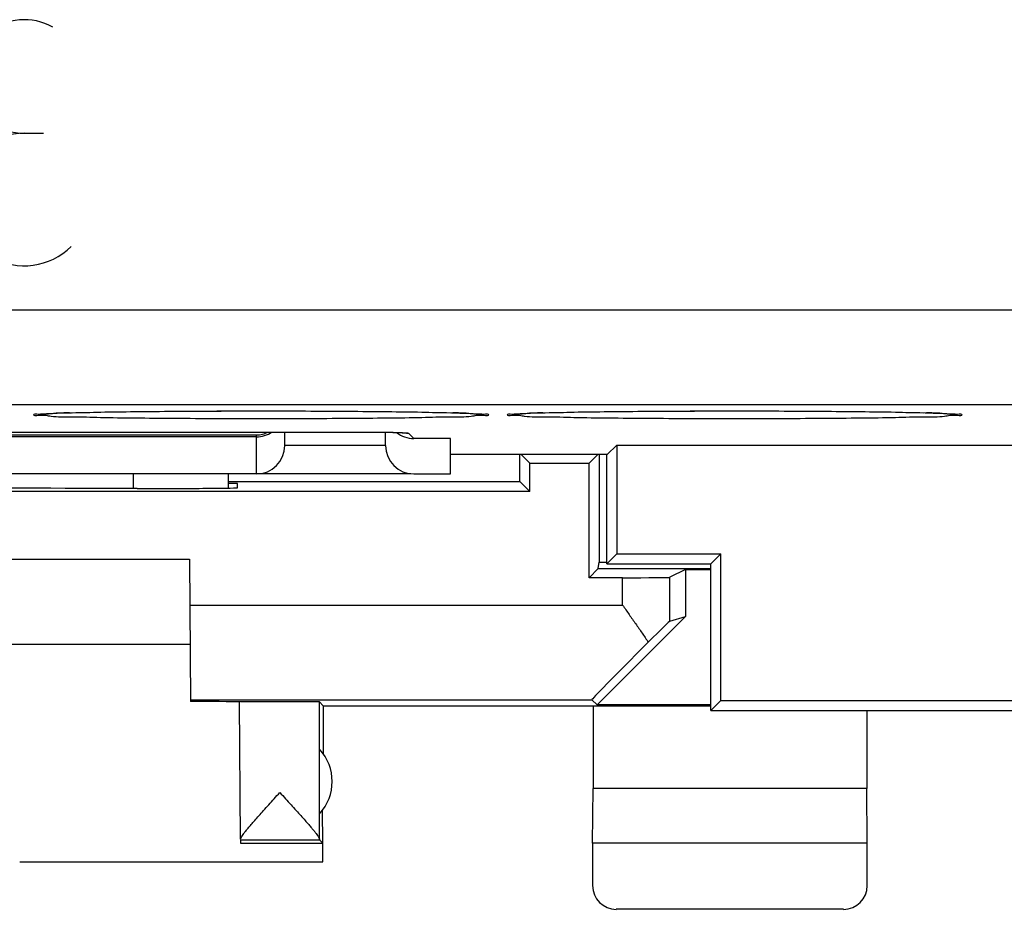
# Model space of a CAD drawing. Units: millimetres. Extents: x -22.4 to 22.4, y -24.5 to 24.5.
# Drawn here: x -10.1 to 0.3, y -24.5 to -15.1 of the extents above; entities that cross this region are included whole.
import ezdxf

# ---------------------------------------------------------------- set-up
doc = ezdxf.new("R2010")
doc.units = ezdxf.units.MM
doc.header["$LTSCALE"] = 16.335
for name, color, linetype in [('ASSI', 7, 'CONTINUOUS'), ('CORPO', 7, 'CONTINUOUS'), ('CURVE', 7, 'CONTINUOUS'), ('PORTATASTO', 7, 'CONTINUOUS')]:
    doc.layers.add(name, color=color, linetype=linetype)

msp = doc.modelspace()

# ---------------------------------------------------------------- linework, layer by layer
at = {"layer": 'ASSI', "color": 253, "linetype": 'CONTINUOUS'}
for p, q in [((-20.565, -18.167), (20.565, -18.167)), ((-20.565, -19.167), (20.565, -19.167)), ((-7.55, -19.489), (-12.95, -19.489)), ((-7.55, -19.9), (-7.55, -19.489)), ((-6.545, -19.457), (-6.545, -19.457)), ((-5.945, -19.468), (-5.887, -19.525)), ((-6.187, -19.6), (-7.25, -19.6)), ((-8.85, -19.9), (-8.85, -20.053))]:
    msp.add_line(p, q, dxfattribs=at)
at = {"layer": 'ASSI', "color": 7, "linetype": 'CONTINUOUS'}
for p, q in [((-8.318, -19.236), (-7.923, -19.235)), ((-7.923, -19.235), (-7.524, -19.234)), ((-7.524, -19.234), (-7.14, -19.234)), ((-7.14, -19.234), (-6.744, -19.236)), ((-6.744, -19.236), (-6.385, -19.239)), ((-3.318, -19.236), (-2.923, -19.235)), ((-2.923, -19.235), (-2.524, -19.234)), ((-2.524, -19.234), (-2.14, -19.234)), ((-2.14, -19.234), (-1.744, -19.236)), ((-1.744, -19.236), (-1.385, -19.239)), ((-9.821, -19.266), (-9.81, -19.265)), ((-9.81, -19.265), (-9.798, -19.264)), ((-9.798, -19.264), (-9.783, -19.263)), ((-9.783, -19.263), (-9.766, -19.262)), ((-9.766, -19.262), (-9.738, -19.261)), ((-9.738, -19.261), (-9.705, -19.26)), ((-9.705, -19.26), (-9.654, -19.257)), ((-9.654, -19.257), (-9.593, -19.255)), ((-9.593, -19.255), (-9.504, -19.253)), ((-9.504, -19.253), (-9.376, -19.25)), ((-9.376, -19.25), (-9.194, -19.246)), ((-9.194, -19.246), (-8.942, -19.242)), ((-8.942, -19.242), (-8.647, -19.239)), ((-8.647, -19.239), (-8.318, -19.236)), ((-6.385, -19.239), (-6.068, -19.242)), ((-6.068, -19.242), (-5.794, -19.246)), ((-5.794, -19.246), (-5.608, -19.25)), ((-5.608, -19.25), (-5.489, -19.253)), ((-5.489, -19.253), (-5.403, -19.256)), ((-5.403, -19.256), (-5.344, -19.258)), ((-5.344, -19.258), (-5.293, -19.26)), ((-5.293, -19.26), (-5.26, -19.261)), ((-5.26, -19.261), (-5.232, -19.263)), ((-5.232, -19.263), (-5.215, -19.263)), ((-5.215, -19.263), (-5.201, -19.264)), ((-5.201, -19.264), (-5.189, -19.265)), ((-4.821, -19.266), (-4.81, -19.265)), ((-4.81, -19.265), (-4.798, -19.264)), ((-4.798, -19.264), (-4.783, -19.263)), ((-4.783, -19.263), (-4.766, -19.262)), ((-4.766, -19.262), (-4.738, -19.261)), ((-4.738, -19.261), (-4.705, -19.26)), ((-4.705, -19.26), (-4.654, -19.257)), ((-4.654, -19.257), (-4.593, -19.255)), ((-4.593, -19.255), (-4.504, -19.253)), ((-4.504, -19.253), (-4.376, -19.25)), ((-4.376, -19.25), (-4.194, -19.246)), ((-4.194, -19.246), (-3.942, -19.242)), ((-3.942, -19.242), (-3.647, -19.239)), ((-3.647, -19.239), (-3.318, -19.236)), ((-1.385, -19.239), (-1.068, -19.242)), ((-1.068, -19.242), (-0.794, -19.246)), ((-0.794, -19.246), (-0.608, -19.25)), ((-0.608, -19.25), (-0.489, -19.253)), ((-0.489, -19.253), (-0.403, -19.256)), ((-0.403, -19.256), (-0.344, -19.258)), ((-0.344, -19.258), (-0.293, -19.26)), ((-0.293, -19.26), (-0.26, -19.261)), ((-0.26, -19.261), (-0.232, -19.263)), ((-0.232, -19.263), (-0.215, -19.263)), ((-0.215, -19.263), (-0.201, -19.264)), ((-0.201, -19.264), (-0.189, -19.265)), ((-14.037, -19.457), (-6.545, -19.457)), ((-7.55, -19.507), (-12.95, -19.507)), ((-7.25, -19.6), (-7.25, -19.457)), ((-6.545, -19.457), (-6.383, -19.458)), ((-6.383, -19.458), (-6.266, -19.459)), ((-6.266, -19.459), (-6.165, -19.46)), ((-6.187, -19.6), (-6.187, -19.459)), ((-6.165, -19.46), (-6.109, -19.461)), ((-6.109, -19.461), (-6.063, -19.462)), ((-6.063, -19.462), (-6.044, -19.462)), ((-6.044, -19.462), (-6.019, -19.463)), ((-6.019, -19.463), (-6.006, -19.463)), ((-5.988, -19.464), (-5.983, -19.465)), ((-5.5, -19.525), (-5.887, -19.525)), ((-5.5, -19.9), (-5.5, -19.525)), ((-3.845, -19.695), (-3.744, -19.594)), ((-3.744, -19.594), (3.744, -19.594)), ((-3.744, -19.594), (-3.744, -20.744)), ((-3.845, -19.695), (-5.5, -19.695)), ((-3.85, -20.85), (-3.85, -19.695)), ((-5.918, -19.9), (-14.522, -19.9)), ((-7.85, -19.9), (-7.85, -20.048)), ((-5.887, -19.9), (-5.5, -19.9)), ((-3.744, -20.744), (-3.85, -20.85)), ((-3.744, -20.744), (-2.644, -20.744)), ((-2.75, -20.85), (-2.644, -20.744)), ((-2.644, -22.294), (-2.644, -20.744)), ((-3.85, -20.85), (-2.75, -20.85)), ((-2.75, -22.4), (-2.75, -20.85)), ((-2.75, -22.4), (-2.644, -22.294)), ((-2.644, -22.294), (2.644, -22.294)), ((-2.75, -22.4), (2.75, -22.4))]:
    msp.add_line(p, q, dxfattribs=at)
for points in [[(-9.84, -19.268), (-9.839, -19.268), (-9.838, -19.267), (-9.835, -19.267), (-9.833, -19.267), (-9.829, -19.267), (-9.825, -19.266), (-9.821, -19.266)], [(-5.189, -19.265), (-5.178, -19.266), (-5.174, -19.266), (-5.17, -19.267), (-5.167, -19.267), (-5.164, -19.267), (-5.162, -19.268), (-5.161, -19.268)], [(-4.84, -19.268), (-4.839, -19.268), (-4.838, -19.267), (-4.835, -19.267), (-4.833, -19.267), (-4.829, -19.267), (-4.825, -19.266), (-4.821, -19.266)], [(-0.189, -19.265), (-0.178, -19.266), (-0.174, -19.266), (-0.17, -19.267), (-0.167, -19.267), (-0.164, -19.267), (-0.162, -19.268), (-0.161, -19.268)], [(-6.006, -19.463), (-5.995, -19.464), (-5.991, -19.464), (-5.988, -19.464)]]:
    msp.add_lwpolyline(points, dxfattribs=at)
for centre, radius, start, end in [((-7.556, -19.185), 0.303, 271.0396, 296.3033), ((-7.55, -19.206), 0.301, 269.9937, 303.1387), ((-5.945, -19.169), 0.299, 261.7081, 269.9906), ((-7.55, -19.6), 0.3, 270, 360)]:
    msp.add_arc(centre, radius, start, end, dxfattribs=at)
for centre, major_axis, ratio, start_param, end_param in [((-5.887, -19.225), (0.212, -0.212), 0.999695, -1.449045, -0.785246), ((-5.887, -19.6), (0.3, 0), 0.999848, 3.141593, 4.712389)]:
    msp.add_ellipse(centre, major_axis=major_axis, ratio=ratio, start_param=start_param, end_param=end_param, dxfattribs=at)
at = {"layer": 'ASSI', "color": 253, "linetype": 'CONTINUOUS'}
for points, knots in [([(-9.772, -19.268), (-9.753, -19.266), (-9.675, -19.25), (-9.465, -19.255), (-9.178, -19.244), (-8.816, -19.241), (-8.407, -19.237), (-7.962, -19.234), (-7.5, -19.234), (-7.038, -19.234), (-6.593, -19.237), (-6.184, -19.241), (-5.822, -19.244), (-5.535, -19.255), (-5.325, -19.25), (-5.247, -19.266), (-5.228, -19.268)], [0, 0, 0, 0, 0.013722, 0.062366, 0.127808, 0.207567, 0.298553, 0.397285, 0.499964, 0.602647, 0.701391, 0.79239, 0.872163, 0.937617, 0.986275, 1, 1, 1, 1]), ([(-4.772, -19.268), (-4.753, -19.266), (-4.675, -19.25), (-4.465, -19.255), (-4.178, -19.244), (-3.816, -19.241), (-3.407, -19.237), (-2.962, -19.234), (-2.5, -19.234), (-2.038, -19.234), (-1.593, -19.237), (-1.184, -19.241), (-0.822, -19.244), (-0.535, -19.255), (-0.325, -19.25), (-0.247, -19.266), (-0.228, -19.268)], [0, 0, 0, 0, 0.013722, 0.062366, 0.127808, 0.207567, 0.298553, 0.397285, 0.499964, 0.602647, 0.701391, 0.79239, 0.872163, 0.937617, 0.986275, 1, 1, 1, 1]), ([(-9.9, -19.276), (-9.9, -19.26), (-9.836, -19.272), (-9.795, -19.271), (-9.772, -19.268)], [0, 0, 0, 0, 0.385452, 1, 1, 1, 1]), ([(-9.772, -19.283), (-9.795, -19.281), (-9.836, -19.279), (-9.9, -19.291), (-9.9, -19.276)], [0, 0, 0, 0, 0.614509, 1, 1, 1, 1]), ([(-5.228, -19.283), (-5.247, -19.286), (-5.325, -19.302), (-5.535, -19.296), (-5.822, -19.308), (-6.184, -19.311), (-6.593, -19.315), (-7.038, -19.317), (-7.5, -19.318), (-7.962, -19.317), (-8.407, -19.315), (-8.816, -19.311), (-9.178, -19.308), (-9.465, -19.296), (-9.675, -19.302), (-9.753, -19.286), (-9.772, -19.283)], [0, 0, 0, 0, 0.013721, 0.062366, 0.127808, 0.207567, 0.298553, 0.397285, 0.499964, 0.602647, 0.701391, 0.79239, 0.872163, 0.937617, 0.986275, 1, 1, 1, 1]), ([(-5.228, -19.268), (-5.205, -19.271), (-5.164, -19.272), (-5.1, -19.26), (-5.1, -19.276)], [0, 0, 0, 0, 0.614509, 1, 1, 1, 1]), ([(-5.1, -19.276), (-5.1, -19.291), (-5.164, -19.279), (-5.205, -19.281), (-5.228, -19.283)], [0, 0, 0, 0, 0.385452, 1, 1, 1, 1]), ([(-4.9, -19.276), (-4.9, -19.26), (-4.836, -19.272), (-4.795, -19.271), (-4.772, -19.268)], [0, 0, 0, 0, 0.385452, 1, 1, 1, 1]), ([(-4.772, -19.283), (-4.795, -19.281), (-4.836, -19.279), (-4.9, -19.291), (-4.9, -19.276)], [0, 0, 0, 0, 0.614509, 1, 1, 1, 1]), ([(-0.228, -19.283), (-0.247, -19.286), (-0.325, -19.302), (-0.535, -19.296), (-0.822, -19.308), (-1.184, -19.311), (-1.593, -19.315), (-2.038, -19.317), (-2.5, -19.318), (-2.962, -19.317), (-3.407, -19.315), (-3.816, -19.311), (-4.178, -19.308), (-4.465, -19.296), (-4.675, -19.302), (-4.753, -19.286), (-4.772, -19.283)], [0, 0, 0, 0, 0.013721, 0.062366, 0.127808, 0.207567, 0.298553, 0.397285, 0.499964, 0.602647, 0.701391, 0.79239, 0.872163, 0.937617, 0.986275, 1, 1, 1, 1]), ([(-0.228, -19.268), (-0.205, -19.271), (-0.164, -19.272), (-0.1, -19.26), (-0.1, -19.276)], [0, 0, 0, 0, 0.614509, 1, 1, 1, 1]), ([(-0.1, -19.276), (-0.1, -19.291), (-0.164, -19.279), (-0.205, -19.281), (-0.228, -19.283)], [0, 0, 0, 0, 0.385452, 1, 1, 1, 1]), ([(-6.545, -19.457), (-6.494, -19.457), (-6.395, -19.458), (-6.267, -19.458), (-6.191, -19.46), (-6.163, -19.46)], [0, 0, 0, 0, 0.402292, 0.777014, 1, 1, 1, 1]), ([(-6.163, -19.46), (-6.15, -19.46), (-6.115, -19.46), (-6.079, -19.46), (-6.057, -19.461)], [0, 0, 0, 0, 0.363544, 1, 1, 1, 1]), ([(-6.057, -19.461), (-6.047, -19.461), (-6.025, -19.462), (-6.004, -19.465), (-5.99, -19.466)], [0, 0, 0, 0, 0.421149, 1, 1, 1, 1]), ([(-5.99, -19.466), (-5.983, -19.466), (-5.968, -19.466), (-5.95, -19.462), (-5.945, -19.468)], [0, 0, 0, 0, 0.484941, 1, 1, 1, 1])]:
    msp.add_open_spline(points, degree=3, knots=knots, dxfattribs=at)
at = {"layer": 'CORPO', "color": 253, "linetype": 'CONTINUOUS'}
for p, q in [((-20.565, -18.167), (20.565, -18.167)), ((-20.565, -19.167), (20.565, -19.167)), ((-7.55, -19.489), (-12.95, -19.489)), ((-7.55, -19.9), (-7.55, -19.489)), ((-6.545, -19.457), (-6.545, -19.457)), ((-5.945, -19.468), (-5.887, -19.525)), ((-6.187, -19.6), (-7.25, -19.6)), ((-8.85, -19.9), (-8.85, -20.053))]:
    msp.add_line(p, q, dxfattribs=at)
at = {"layer": 'CORPO', "color": 7, "linetype": 'CONTINUOUS'}
for p, q in [((-8.318, -19.236), (-7.923, -19.235)), ((-7.923, -19.235), (-7.524, -19.234)), ((-7.524, -19.234), (-7.14, -19.234)), ((-7.14, -19.234), (-6.744, -19.236)), ((-6.744, -19.236), (-6.385, -19.239)), ((-3.318, -19.236), (-2.923, -19.235)), ((-2.923, -19.235), (-2.524, -19.234)), ((-2.524, -19.234), (-2.14, -19.234)), ((-2.14, -19.234), (-1.744, -19.236)), ((-1.744, -19.236), (-1.385, -19.239)), ((-9.821, -19.266), (-9.81, -19.265)), ((-9.81, -19.265), (-9.798, -19.264)), ((-9.798, -19.264), (-9.783, -19.263)), ((-9.783, -19.263), (-9.766, -19.262)), ((-9.766, -19.262), (-9.738, -19.261)), ((-9.738, -19.261), (-9.705, -19.26)), ((-9.705, -19.26), (-9.654, -19.257)), ((-9.654, -19.257), (-9.593, -19.255)), ((-9.593, -19.255), (-9.504, -19.253)), ((-9.504, -19.253), (-9.376, -19.25)), ((-9.376, -19.25), (-9.194, -19.246)), ((-9.194, -19.246), (-8.942, -19.242)), ((-8.942, -19.242), (-8.647, -19.239)), ((-8.647, -19.239), (-8.318, -19.236)), ((-6.385, -19.239), (-6.068, -19.242)), ((-6.068, -19.242), (-5.794, -19.246)), ((-5.794, -19.246), (-5.608, -19.25)), ((-5.608, -19.25), (-5.489, -19.253)), ((-5.489, -19.253), (-5.403, -19.256)), ((-5.403, -19.256), (-5.344, -19.258)), ((-5.344, -19.258), (-5.293, -19.26)), ((-5.293, -19.26), (-5.26, -19.261)), ((-5.26, -19.261), (-5.232, -19.263)), ((-5.232, -19.263), (-5.215, -19.263)), ((-5.215, -19.263), (-5.201, -19.264)), ((-5.201, -19.264), (-5.189, -19.265)), ((-4.821, -19.266), (-4.81, -19.265)), ((-4.81, -19.265), (-4.798, -19.264)), ((-4.798, -19.264), (-4.783, -19.263)), ((-4.783, -19.263), (-4.766, -19.262)), ((-4.766, -19.262), (-4.738, -19.261)), ((-4.738, -19.261), (-4.705, -19.26)), ((-4.705, -19.26), (-4.654, -19.257)), ((-4.654, -19.257), (-4.593, -19.255)), ((-4.593, -19.255), (-4.504, -19.253)), ((-4.504, -19.253), (-4.376, -19.25)), ((-4.376, -19.25), (-4.194, -19.246)), ((-4.194, -19.246), (-3.942, -19.242)), ((-3.942, -19.242), (-3.647, -19.239)), ((-3.647, -19.239), (-3.318, -19.236)), ((-1.385, -19.239), (-1.068, -19.242)), ((-1.068, -19.242), (-0.794, -19.246)), ((-0.794, -19.246), (-0.608, -19.25)), ((-0.608, -19.25), (-0.489, -19.253)), ((-0.489, -19.253), (-0.403, -19.256)), ((-0.403, -19.256), (-0.344, -19.258)), ((-0.344, -19.258), (-0.293, -19.26)), ((-0.293, -19.26), (-0.26, -19.261)), ((-0.26, -19.261), (-0.232, -19.263)), ((-0.232, -19.263), (-0.215, -19.263)), ((-0.215, -19.263), (-0.201, -19.264)), ((-0.201, -19.264), (-0.189, -19.265)), ((-14.037, -19.457), (-6.545, -19.457)), ((-7.55, -19.507), (-12.95, -19.507)), ((-7.25, -19.6), (-7.25, -19.457)), ((-6.545, -19.457), (-6.383, -19.458)), ((-6.383, -19.458), (-6.266, -19.459)), ((-6.266, -19.459), (-6.165, -19.46)), ((-6.187, -19.6), (-6.187, -19.459)), ((-6.165, -19.46), (-6.109, -19.461)), ((-6.109, -19.461), (-6.063, -19.462)), ((-6.063, -19.462), (-6.044, -19.462)), ((-6.044, -19.462), (-6.019, -19.463)), ((-6.019, -19.463), (-6.006, -19.463)), ((-5.988, -19.464), (-5.983, -19.465)), ((-5.5, -19.525), (-5.887, -19.525)), ((-5.5, -19.9), (-5.5, -19.525)), ((-3.845, -19.695), (-3.744, -19.594)), ((-3.744, -19.594), (3.744, -19.594)), ((-3.744, -19.594), (-3.744, -20.744)), ((-3.845, -19.695), (-5.5, -19.695)), ((-3.85, -20.85), (-3.85, -19.695)), ((-5.918, -19.9), (-14.522, -19.9)), ((-7.85, -19.9), (-7.85, -20.048)), ((-5.887, -19.9), (-5.5, -19.9)), ((-3.744, -20.744), (-3.85, -20.85)), ((-3.744, -20.744), (-2.644, -20.744)), ((-2.75, -20.85), (-2.644, -20.744)), ((-2.644, -22.294), (-2.644, -20.744)), ((-3.85, -20.85), (-2.75, -20.85)), ((-2.75, -22.4), (-2.75, -20.85)), ((-2.75, -22.4), (-2.644, -22.294)), ((-2.644, -22.294), (2.644, -22.294)), ((-2.75, -22.4), (2.75, -22.4))]:
    msp.add_line(p, q, dxfattribs=at)
for points in [[(-9.84, -19.268), (-9.839, -19.268), (-9.838, -19.267), (-9.835, -19.267), (-9.833, -19.267), (-9.829, -19.267), (-9.825, -19.266), (-9.821, -19.266)], [(-5.189, -19.265), (-5.178, -19.266), (-5.174, -19.266), (-5.17, -19.267), (-5.167, -19.267), (-5.164, -19.267), (-5.162, -19.268), (-5.161, -19.268)], [(-4.84, -19.268), (-4.839, -19.268), (-4.838, -19.267), (-4.835, -19.267), (-4.833, -19.267), (-4.829, -19.267), (-4.825, -19.266), (-4.821, -19.266)], [(-0.189, -19.265), (-0.178, -19.266), (-0.174, -19.266), (-0.17, -19.267), (-0.167, -19.267), (-0.164, -19.267), (-0.162, -19.268), (-0.161, -19.268)], [(-6.006, -19.463), (-5.995, -19.464), (-5.991, -19.464), (-5.988, -19.464)]]:
    msp.add_lwpolyline(points, dxfattribs=at)
for centre, radius, start, end in [((-7.556, -19.185), 0.303, 271.0396, 296.3033), ((-7.55, -19.206), 0.301, 269.9937, 303.1387), ((-5.945, -19.169), 0.299, 261.7081, 269.9906), ((-7.55, -19.6), 0.3, 270, 360)]:
    msp.add_arc(centre, radius, start, end, dxfattribs=at)
for centre, major_axis, ratio, start_param, end_param in [((-5.887, -19.225), (0.212, -0.212), 0.999695, -1.449045, -0.785246), ((-5.887, -19.6), (0.3, 0), 0.999848, 3.141593, 4.712389)]:
    msp.add_ellipse(centre, major_axis=major_axis, ratio=ratio, start_param=start_param, end_param=end_param, dxfattribs=at)
at = {"layer": 'CORPO', "color": 253, "linetype": 'CONTINUOUS'}
for points, knots in [([(-9.772, -19.268), (-9.753, -19.266), (-9.675, -19.25), (-9.465, -19.255), (-9.178, -19.244), (-8.816, -19.241), (-8.407, -19.237), (-7.962, -19.234), (-7.5, -19.234), (-7.038, -19.234), (-6.593, -19.237), (-6.184, -19.241), (-5.822, -19.244), (-5.535, -19.255), (-5.325, -19.25), (-5.247, -19.266), (-5.228, -19.268)], [0, 0, 0, 0, 0.013722, 0.062366, 0.127808, 0.207567, 0.298553, 0.397285, 0.499964, 0.602647, 0.701391, 0.79239, 0.872163, 0.937617, 0.986275, 1, 1, 1, 1]), ([(-4.772, -19.268), (-4.753, -19.266), (-4.675, -19.25), (-4.465, -19.255), (-4.178, -19.244), (-3.816, -19.241), (-3.407, -19.237), (-2.962, -19.234), (-2.5, -19.234), (-2.038, -19.234), (-1.593, -19.237), (-1.184, -19.241), (-0.822, -19.244), (-0.535, -19.255), (-0.325, -19.25), (-0.247, -19.266), (-0.228, -19.268)], [0, 0, 0, 0, 0.013722, 0.062366, 0.127808, 0.207567, 0.298553, 0.397285, 0.499964, 0.602647, 0.701391, 0.79239, 0.872163, 0.937617, 0.986275, 1, 1, 1, 1]), ([(-9.9, -19.276), (-9.9, -19.26), (-9.836, -19.272), (-9.795, -19.271), (-9.772, -19.268)], [0, 0, 0, 0, 0.385452, 1, 1, 1, 1]), ([(-9.772, -19.283), (-9.795, -19.281), (-9.836, -19.279), (-9.9, -19.291), (-9.9, -19.276)], [0, 0, 0, 0, 0.614509, 1, 1, 1, 1]), ([(-5.228, -19.283), (-5.247, -19.286), (-5.325, -19.302), (-5.535, -19.296), (-5.822, -19.308), (-6.184, -19.311), (-6.593, -19.315), (-7.038, -19.317), (-7.5, -19.318), (-7.962, -19.317), (-8.407, -19.315), (-8.816, -19.311), (-9.178, -19.308), (-9.465, -19.296), (-9.675, -19.302), (-9.753, -19.286), (-9.772, -19.283)], [0, 0, 0, 0, 0.013721, 0.062366, 0.127808, 0.207567, 0.298553, 0.397285, 0.499964, 0.602647, 0.701391, 0.79239, 0.872163, 0.937617, 0.986275, 1, 1, 1, 1]), ([(-5.228, -19.268), (-5.205, -19.271), (-5.164, -19.272), (-5.1, -19.26), (-5.1, -19.276)], [0, 0, 0, 0, 0.614509, 1, 1, 1, 1]), ([(-5.1, -19.276), (-5.1, -19.291), (-5.164, -19.279), (-5.205, -19.281), (-5.228, -19.283)], [0, 0, 0, 0, 0.385452, 1, 1, 1, 1]), ([(-4.9, -19.276), (-4.9, -19.26), (-4.836, -19.272), (-4.795, -19.271), (-4.772, -19.268)], [0, 0, 0, 0, 0.385452, 1, 1, 1, 1]), ([(-4.772, -19.283), (-4.795, -19.281), (-4.836, -19.279), (-4.9, -19.291), (-4.9, -19.276)], [0, 0, 0, 0, 0.614509, 1, 1, 1, 1]), ([(-0.228, -19.283), (-0.247, -19.286), (-0.325, -19.302), (-0.535, -19.296), (-0.822, -19.308), (-1.184, -19.311), (-1.593, -19.315), (-2.038, -19.317), (-2.5, -19.318), (-2.962, -19.317), (-3.407, -19.315), (-3.816, -19.311), (-4.178, -19.308), (-4.465, -19.296), (-4.675, -19.302), (-4.753, -19.286), (-4.772, -19.283)], [0, 0, 0, 0, 0.013721, 0.062366, 0.127808, 0.207567, 0.298553, 0.397285, 0.499964, 0.602647, 0.701391, 0.79239, 0.872163, 0.937617, 0.986275, 1, 1, 1, 1]), ([(-0.228, -19.268), (-0.205, -19.271), (-0.164, -19.272), (-0.1, -19.26), (-0.1, -19.276)], [0, 0, 0, 0, 0.614509, 1, 1, 1, 1]), ([(-0.1, -19.276), (-0.1, -19.291), (-0.164, -19.279), (-0.205, -19.281), (-0.228, -19.283)], [0, 0, 0, 0, 0.385452, 1, 1, 1, 1]), ([(-6.545, -19.457), (-6.494, -19.457), (-6.395, -19.458), (-6.267, -19.458), (-6.191, -19.46), (-6.163, -19.46)], [0, 0, 0, 0, 0.402292, 0.777014, 1, 1, 1, 1]), ([(-6.163, -19.46), (-6.15, -19.46), (-6.115, -19.46), (-6.079, -19.46), (-6.057, -19.461)], [0, 0, 0, 0, 0.363544, 1, 1, 1, 1]), ([(-6.057, -19.461), (-6.047, -19.461), (-6.025, -19.462), (-6.004, -19.465), (-5.99, -19.466)], [0, 0, 0, 0, 0.421149, 1, 1, 1, 1]), ([(-5.99, -19.466), (-5.983, -19.466), (-5.968, -19.466), (-5.95, -19.462), (-5.945, -19.468)], [0, 0, 0, 0, 0.484941, 1, 1, 1, 1])]:
    msp.add_open_spline(points, degree=3, knots=knots, dxfattribs=at)
at = {"layer": 'CURVE', "color": 253, "linetype": 'CONTINUOUS'}
msp.add_line((-10, -16.3), (-9.8, -16.3), dxfattribs=at)
for centre, radius, start, end in [((-10, -15.7), 0.6, 60, 270), ((-10, -17), 0.7, 90, 315)]:
    msp.add_arc(centre, radius, start, end, dxfattribs=at)
at = {"layer": 'PORTATASTO', "color": 7, "linetype": 'CONTINUOUS'}
for p, q in [((-4.77, -19.98), (-4.77, -19.695)), ((-4.663, -19.787), (-4.755, -19.695)), ((-4.037, -19.787), (-3.945, -19.695)), ((-3.93, -19.695), (-3.93, -20.832)), ((-4.663, -19.787), (-4.037, -19.787)), ((-4.663, -20.087), (-4.663, -19.787)), ((-4.037, -20.996), (-4.037, -19.787)), ((-8.809, -20.053), (-8.75, -20.053)), ((-7.85, -19.98), (-4.77, -19.98)), ((-7.75, -20), (-7.85, -20)), ((-7.75, -20.045), (-7.75, -20)), ((-4.663, -20.087), (-4.77, -19.98)), ((-4.663, -20.087), (-17.837, -20.087)), ((-14.242, -20.8), (-8.258, -20.8)), ((-8.258, -20.8), (-8.245, -22.304)), ((-3.941, -20.9), (-3.93, -20.832)), ((-3.93, -20.832), (-3.85, -20.832)), ((-4.037, -20.996), (-3.941, -20.9)), ((-3.683, -20.996), (-4.037, -20.996)), ((-3.941, -20.9), (-2.75, -20.9)), ((-3.017, -20.909), (-3.183, -20.992)), ((-3.017, -20.909), (-2.75, -20.909)), ((-3.017, -20.909), (-3.017, -21.405)), ((-3.017, -21.405), (-3.951, -22.338)), ((-3.183, -21.454), (-3.017, -21.405)), ((-14.25, -21.7), (-8.25, -21.7)), ((-8.245, -22.286), (-4.009, -22.286)), ((-7.717, -23.759), (-7.73, -22.306)), ((-6.845, -22.35), (-6.884, -22.306)), ((-6.845, -22.35), (-2.75, -22.35)), ((-6.845, -22.35), (-6.845, -22.857)), ((-4.009, -22.286), (-3.951, -22.338)), ((-3.995, -22.35), (-3.995, -23.223)), ((-2.75, -22.338), (-3.951, -22.338)), ((-1.105, -22.4), (-1.105, -23.223)), ((-6.884, -23.491), (-6.884, -22.809)), ((-4, -23.8), (-3.995, -23.223)), ((-1.105, -23.223), (-3.995, -23.223)), ((-1.1, -23.8), (-1.105, -23.223)), ((-6.85, -23.8), (-6.853, -23.454)), ((-7.717, -23.766), (-6.884, -23.766)), ((-7.717, -23.766), (-7.717, -23.8)), ((-7.717, -23.8), (-6.85, -23.8)), ((-6.884, -23.766), (-6.85, -23.8)), ((-6.85, -24), (-6.85, -23.8)), ((-1.1, -23.8), (-4, -23.8)), ((-4, -23.8), (-4, -24.25)), ((-1.1, -24.25), (-1.1, -23.8)), ((-10.05, -24), (-6.85, -24)), ((-1.35, -24.5), (-3.75, -24.5))]:
    msp.add_line(p, q, dxfattribs=at)
at = {"layer": 'PORTATASTO', "color": 253, "linetype": 'CONTINUOUS'}
for p, q in [((-3.683, -21.286), (-3.683, -20.996)), ((-3.183, -21.454), (-3.183, -20.992)), ((-8.254, -21.286), (-3.683, -21.286)), ((-6.884, -22.809), (-6.884, -22.306)), ((-6.884, -23.491), (-6.884, -22.809)), ((-6.884, -23.759), (-6.884, -23.491))]:
    msp.add_line(p, q, dxfattribs=at)
at = {"layer": 'PORTATASTO', "color": 7, "linetype": 'CONTINUOUS'}
msp.add_arc((-7.25, -23.15), 0.5, 317.0486, 42.9514, dxfattribs=at)
for centre, major_axis, ratio, start_param, end_param in [((-11.25, -20.182), (14.998, 0), 0.008727, 1.4073, 1.734293), ((-8.75, -20.045), (1, 0), 0.008727, -1.570796, 0.000076), ((-3.683, -20.992), (0.5, 0), 0.008727, -1.570796, -0.017453), ((-3.683, -21.954), (0.5, 0.5), 0.006171, 0.011282, 0.991696), ((-3.009, -21.286), (1, 1), 0.006171, 1.979279, 3.141946), ((-8.75, -22.309), (1.02, 0), 0.005818, 6.283236, 7.335815), ((-6.884, -23.266), (0, 0.5), 0.005236, -3.314101, -3.152065), ((-3.75, -24.25), (0.177, 0.177), 0.999973, 2.356208, 3.926977), ((-1.35, -24.25), (-0.177, 0.177), 0.999973, 2.356208, 3.926977)]:
    msp.add_ellipse(centre, major_axis=major_axis, ratio=ratio, start_param=start_param, end_param=end_param, dxfattribs=at)
for points, knots in [([(-3.683, -21.286), (-3.66, -21.319), (-3.614, -21.385), (-3.545, -21.483), (-3.477, -21.58), (-3.434, -21.645), (-3.412, -21.678)], [0, 0, 0, 0, 0.254398, 0.507133, 0.756345, 1, 1, 1, 1]), ([(-7.73, -22.306), (-7.73, -22.305), (-7.723, -22.307), (-7.716, -22.304), (-7.698, -22.305), (-7.676, -22.305), (-7.648, -22.305), (-7.614, -22.304), (-7.576, -22.304), (-7.533, -22.304), (-7.487, -22.304), (-7.438, -22.304), (-7.387, -22.303), (-7.335, -22.303), (-7.282, -22.303), (-7.23, -22.303), (-7.178, -22.304), (-7.129, -22.304), (-7.083, -22.304), (-7.04, -22.304), (-7.002, -22.304), (-6.968, -22.304), (-6.939, -22.305), (-6.917, -22.305), (-6.9, -22.305), (-6.891, -22.306), (-6.885, -22.305), (-6.884, -22.306)], [0, 0, 0, 0, 0.003907, 0.01564, 0.034976, 0.061465, 0.095028, 0.135076, 0.180643, 0.231104, 0.286177, 0.344577, 0.404977, 0.467166, 0.530128, 0.592357, 0.652841, 0.711372, 0.766608, 0.817267, 0.863069, 0.903382, 0.937232, 0.964026, 0.983692, 0.995761, 1, 1, 1, 1]), ([(-7.683, -23.699), (-7.677, -23.69), (-7.661, -23.671), (-7.635, -23.639), (-7.604, -23.602), (-7.566, -23.558), (-7.522, -23.509), (-7.473, -23.454), (-7.419, -23.394), (-7.362, -23.331), (-7.323, -23.288), (-7.303, -23.266)], [0, 0, 0, 0, 0.057408, 0.128184, 0.213199, 0.313133, 0.427563, 0.555906, 0.696613, 0.846161, 1, 1, 1, 1]), ([(-7.303, -23.266), (-7.283, -23.288), (-7.243, -23.331), (-7.186, -23.394), (-7.131, -23.454), (-7.082, -23.508), (-7.038, -23.558), (-7, -23.601), (-6.968, -23.639), (-6.942, -23.67), (-6.921, -23.697), (-6.905, -23.718), (-6.894, -23.735), (-6.887, -23.748), (-6.885, -23.755), (-6.884, -23.759)], [0, 0, 0, 0, 0.137305, 0.270643, 0.396092, 0.510571, 0.61264, 0.701757, 0.777577, 0.840743, 0.892036, 0.932668, 0.963544, 0.985671, 1, 1, 1, 1]), ([(-7.717, -23.759), (-7.717, -23.756), (-7.715, -23.748), (-7.708, -23.736), (-7.697, -23.719), (-7.688, -23.706), (-7.683, -23.699)], [0, 0, 0, 0, 0.131563, 0.336002, 0.622412, 1, 1, 1, 1])]:
    msp.add_open_spline(points, degree=3, knots=knots, dxfattribs=at)

doc.saveas('drawing.dxf')
